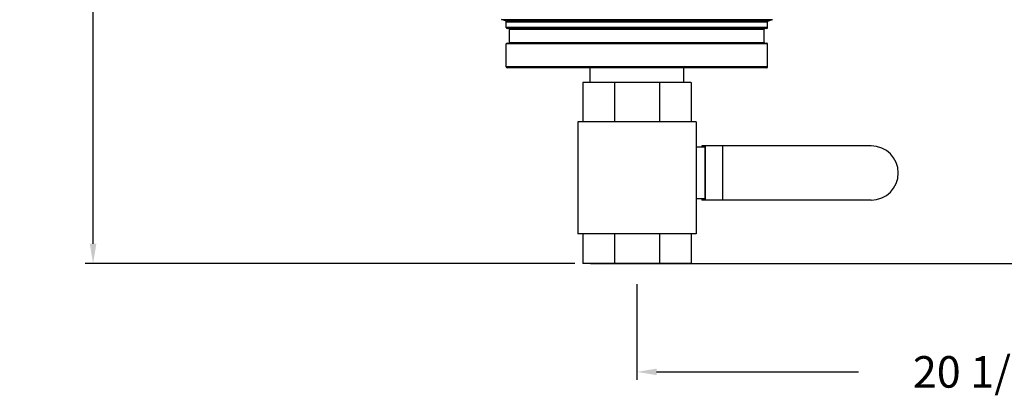
# Model space of a CAD drawing. Units: inches. Extents: x 12.3 to 23.2, y 5.8 to 15.7.
# Drawn here: x 12.3 to 18.5, y 5.8 to 8.1 of the extents above; entities that cross this region are included whole.
import ezdxf

# ---------------------------------------------------------------- set-up
doc = ezdxf.new("R2010")
doc.units = ezdxf.units.IN
doc.header["$MEASUREMENT"] = 0
doc.dimstyles.get("Standard").update_dxf_attribs({"dimtxt": 0.125, "dimasz": 0.125, "dimexe": 0.05, "dimexo": 0.05, "dimgap": 0.09, "dimtad": 0, "dimtoh": 1, "dimdec": 5, "dimlfac": 4, "dimzin": 0, "dimdsep": 46, "dimlunit": 5, "dimtxsty": 'Standard', "dimcen": 0, "dimclrd": 256, "dimclre": 256, "dimclrt": 256, "dimadec": 0, "dimazin": 0, "dimtfac": 1, "dimtdec": 5, "dimtofl": 0, "dimtmove": 0, "dimatfit": 3, "dimfxl": 0, "dimfrac": 2, "dimtolj": 1, "dimtzin": 0, "dimlwd": -1, "dimlwe": -1, "dimarcsym": 0})

# ---------------------------------------------------------------- blocks, each defined once
blk = doc.blocks.new('*D1')
for p, q in [((20.2426, 15.7259), (22.7836, 15.7259)), ((22.7336, 15.6009), (22.7336, 12.2649)), ((22.7336, 6.7248), (22.7336, 9.9516)), ((15.918, 6.5998), (22.7836, 6.5998))]:
    blk.add_line(p, q)
for points in [[(22.7127, 15.6009), (22.7544, 15.6009), (22.7336, 15.7259)], [(22.7127, 6.7248), (22.7544, 6.7248), (22.7336, 6.5998)]]:
    blk.add_solid(points)
at = {"layer": 'Defpoints', "color": 0}
for p in [(20.1926, 15.7259), (22.7336, 15.7259), (15.868, 6.5998)]:
    blk.add_point(p, dxfattribs=at)
at = {"insert": (22.7336, 11.1083), "char_height": 0.2, "attachment_point": 5, "rotation": 90}
blk.add_mtext('\\A1;36 1/2 [927]', dxfattribs=at)
blk = doc.blocks.new('*D4')
for p, q in [((15.3336, 13.9308), (12.7151, 13.9308)), ((12.7651, 13.8058), (12.7651, 11.5543)), ((12.7651, 6.7248), (12.7651, 9.0409)), ((15.818, 6.5998), (12.7151, 6.5998))]:
    blk.add_line(p, q)
for points in [[(12.7443, 13.8058), (12.786, 13.8058), (12.7651, 13.9308)], [(12.7443, 6.7248), (12.786, 6.7248), (12.7651, 6.5998)]]:
    blk.add_solid(points)
at = {"layer": 'Defpoints', "color": 0}
for p in [(12.7651, 13.9308), (15.3836, 13.9308), (15.868, 6.5998)]:
    blk.add_point(p, dxfattribs=at)
at = {"insert": (12.7651, 10.2976), "char_height": 0.2, "attachment_point": 5, "rotation": 90}
blk.add_mtext('\\A1;29 5/16 [745]', dxfattribs=at)

msp = doc.modelspace()

# ---------------------------------------------------------------- linework, layer by layer
at = {"color": 7, "linetype": 'Continuous'}
for p, q in [((15.3777899, 8.1404419), (15.3523309, 8.1472636)), ((15.3523309, 8.1472636), (17.0710799, 8.1472636)), ((15.3777899, 8.1404419), (17.0456209, 8.1404419)), ((15.3835804, 8.1328956), (17.0398304, 8.1328956)), ((15.3835804, 8.0970153), (15.3835804, 8.1328956)), ((17.0398304, 8.0970153), (17.0398304, 8.1328956)), ((17.0456209, 8.1404419), (17.0710799, 8.1472636)), ((17.0398304, 8.0970153), (15.3835804, 8.0970153)), ((17.0347505, 8.0920153), (15.3886603, 8.0920153)), ((15.4048304, 8.0870153), (17.0185804, 8.0870153)), ((15.4048304, 8.0032653), (15.4048304, 8.0870153)), ((17.0185804, 8.0032653), (17.0185804, 8.0870153)), ((17.0398304, 7.9932653), (15.3835804, 7.9932653)), ((15.3835804, 7.8470153), (15.3835804, 7.9932653)), ((15.3885804, 7.9982653), (17.0348304, 7.9982653)), ((15.4048304, 8.0032653), (17.0185804, 8.0032653)), ((17.0398304, 7.8470153), (17.0398304, 7.9932653)), ((17.0398304, 7.8470153), (15.3835804, 7.8470153)), ((17.0347505, 7.8420153), (15.3886603, 7.8420153)), ((15.9148304, 7.7482653), (15.9148304, 7.8420153)), ((16.5085804, 7.7482653), (16.5085804, 7.8420153)), ((16.5554554, 7.7482653), (15.8679554, 7.7482653)), ((15.8679554, 7.7482653), (15.8679554, 7.4982653)), ((16.0693195, 7.7482653), (16.0693195, 7.4982653)), ((16.3540913, 7.7482653), (16.3540913, 7.4982653)), ((16.5554554, 7.7482653), (16.5554554, 7.4982653)), ((16.5867054, 7.4982653), (15.8367054, 7.4982653)), ((15.8367054, 7.4982653), (15.8367054, 6.7873278)), ((16.5867054, 7.4982653), (16.5867054, 6.7873278)), ((16.6413353, 7.3381091), (16.5867054, 7.3381091)), ((17.6960804, 7.3459216), (16.6219603, 7.3459216)), ((16.6219603, 7.3459216), (16.6219603, 7.3381091)), ((16.6413353, 7.3381091), (16.6413353, 7.0099841)), ((16.6450853, 7.3459216), (16.6450853, 7.0021716)), ((16.7533384, 7.3459216), (16.7533384, 7.0021716)), ((16.6413353, 7.0099841), (16.5867054, 7.0099841)), ((16.6219603, 7.0099841), (16.6219603, 7.0021716)), ((17.6960804, 7.0021716), (16.6219603, 7.0021716)), ((16.5867054, 6.7873278), (15.8367054, 6.7873278)), ((15.8679554, 6.7873278), (15.8679554, 6.5998278)), ((16.0693195, 6.7873278), (16.0693195, 6.5998278)), ((16.3540913, 6.7873278), (16.3540913, 6.5998278)), ((16.5554554, 6.7873278), (16.5554554, 6.5998278)), ((16.5554554, 6.5998278), (15.8679554, 6.5998278))]:
    msp.add_line(p, q, dxfattribs=at)
for p, q in [((16.211624, 6.4677006), (16.211624, 5.8615215)), ((16.336624, 5.9115215), (17.6164751, 5.9115215))]:
    msp.add_line(p, q)
for centre, radius, start, end in [((15.3757679, 8.1328956), 0.0078125, 0, 74.9999685), ((17.0476429, 8.1328956), 0.0078125, 105.0000315, 180), ((15.3885804, 8.0970153), 0.005, 180, 270), ((15.3998304, 8.0870153), 0.005, 0, 89.99998644), ((17.0235804, 8.0870153), 0.005, 90.00001356, 180), ((17.0348304, 8.0970153), 0.005, 270, 0), ((15.3885804, 7.9932653), 0.005, 90, 180), ((15.3998304, 8.0032653), 0.005, 270.0001029, 0), ((17.0235804, 8.0032653), 0.005, 180, 269.9998971), ((17.0348304, 7.9932653), 0.005, 0, 90), ((15.3885804, 7.8470153), 0.005, 180, 270), ((17.0348304, 7.8470153), 0.005, 270, 0), ((17.6960804, 7.1740466), 0.171875, 270, 90)]:
    msp.add_arc(centre, radius, start, end, dxfattribs=at)
msp.add_solid([(16.336624, 5.9323548), (16.336624, 5.8906881), (16.211624, 5.9115215)])

# ---------------------------------------------------------------- texts
at = {"insert": (18.7731418, 5.9115215), "char_height": 0.2, "attachment_point": 5}
msp.add_mtext('\\A1;20 1/16 [510]', dxfattribs=at)

# ---------------------------------------------------------------- dimensions: what is measured, and where the dimension line sits
for base, p2, picture, middle in [((22.7335614, 15.7259146), (20.1925849, 15.7259146), '*D1', (22.7335614, 11.1082648)), ((12.7651192, 13.9307653), (15.3835804, 13.9307653), '*D4', (12.7651192, 10.2975977))]:
    dim = msp.add_linear_dim(base=base, p1=(15.8679554, 6.5998278), p2=p2, angle=90, dimstyle='Standard', override={"dimtxt": 0.2})
    dim.commit()
    dim.dimension.update_dxf_attribs({"geometry": picture, "text_midpoint": middle, "dimtype": 160})

doc.saveas('drawing.dxf')
